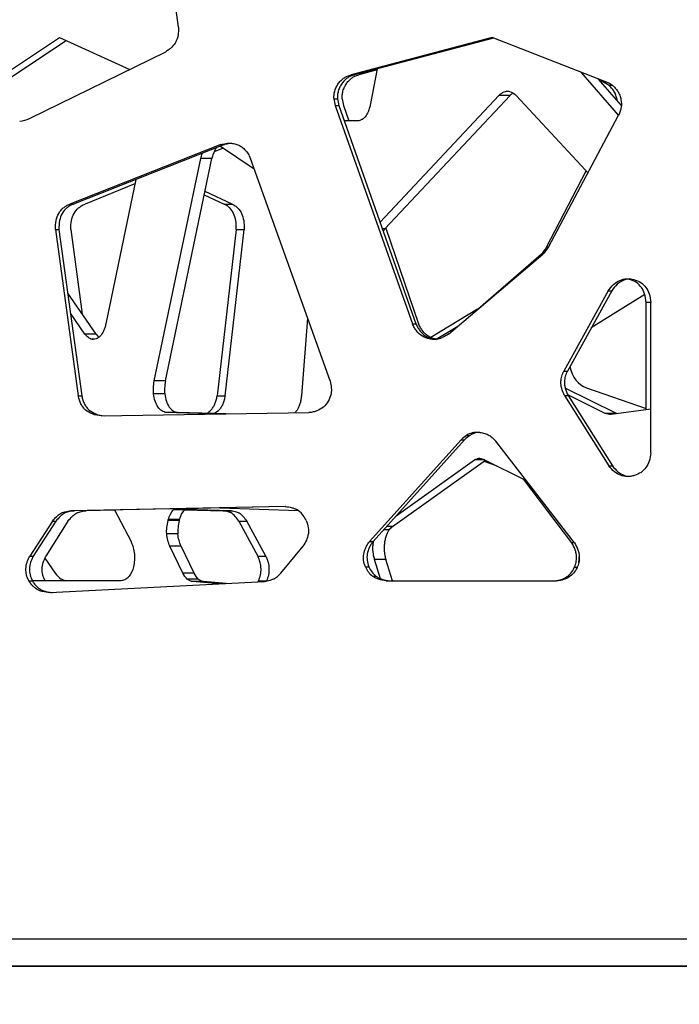
# Model space of a CAD drawing. Units: millimetres. Extents: x 724 to 14090, y 341 to 10250.
# Drawn here: x 9985 to 10131, y 2112 to 2329 of the extents above; entities that cross this region are included whole.
import ezdxf

# ---------------------------------------------------------------- set-up
doc = ezdxf.new("R2010")
doc.units = ezdxf.units.MM
doc.layers.get('0').update_dxf_attribs({"lineweight": 20, "true_color": 0x8faf8f})
doc.styles.add('Arial', font='arial.ttf')
doc.dimstyles.new('Arial', dxfattribs={"dimtxt": 0.18, "dimasz": 0.18, "dimexe": 0.18, "dimexo": 0.0625, "dimgap": 0.09, "dimtad": 0, "dimtih": 1, "dimtoh": 1, "dimdec": 4, "dimzin": 0, "dimdsep": 46, "dimtxsty": 'Arial', "dimcen": 0.09, "dimadec": 0, "dimazin": 0, "dimtfac": 1, "dimtdec": 4, "dimtofl": 0, "dimtmove": 0, "dimatfit": 3, "dimfxl": 1, "dimtolj": 1, "dimtzin": 0, "dimarcsym": 0})

# ---------------------------------------------------------------- blocks, each defined once
blk = doc.blocks.new('*D3')
at = {"color": 7, "lineweight": -2}
for p, q in [((5965.37, 2501.25), (5965.37, 1775.96)), ((10740.73, 2501.25), (10740.73, 1775.96)), ((6015.37, 1776.14), (7991.2, 1776.14)), ((10690.73, 1776.14), (8714.89, 1776.14))]:
    blk.add_line(p, q, dxfattribs=at)
at = {"color": 7}
for points in [[(6015.37, 1784.47), (6015.37, 1767.8), (5965.37, 1776.14)], [(10690.73, 1767.8), (10690.73, 1784.47), (10740.73, 1776.14)]]:
    blk.add_solid(points, dxfattribs=at)
at = {"layer": 'Defpoints', "color": 0}
for p in [(5965.37, 2501.32), (10740.73, 2501.32), (10740.73, 1776.14)]:
    blk.add_point(p, dxfattribs=at)
at = {"color": 7, "lineweight": 20, "insert": (8353.05, 1776.14), "char_height": 90, "attachment_point": 5, "style": 'Arial'}
blk.add_mtext('\\A1;{\\fArial|b0|i0;4775,364mm}', dxfattribs=at)

msp = doc.modelspace()

# ---------------------------------------------------------------- linework, layer by layer
at = {"color": 98, "lineweight": -3, "true_color": 0x054805}
for p, q in [((10020.0782, 2327.7697), (10015.8193, 2359.7543)), ((9978.9668, 2315.6789), (9993.7706, 2325.4958)), ((9981.4419, 2315.6789), (9995.2442, 2324.8317)), ((9993.7706, 2325.4958), (10009.3278, 2318.4843)), ((10089.3396, 2325.4958), (10058.2115, 2317.288)), ((10089.6538, 2325.3739), (10058.9881, 2317.288)), ((10114.6431, 2315.6789), (10089.3396, 2325.4958)), ((9987.1744, 2307.5931), (10017.2564, 2322.3818)), ((10058.2115, 2317.288), (10058.9881, 2317.288)), ((10063.9522, 2318.3769), (10059.9302, 2317.288)), ((10063.9964, 2318.609), (10062.4479, 2310.6037)), ((10117.2951, 2308.3499), (10109.0189, 2317.8617)), ((10117.9148, 2310.4823), (10112.7552, 2316.4121)), ((10113.8746, 2315.6789), (10113.1403, 2315.9714)), ((10114.647, 2315.6789), (10113.8746, 2315.6789)), ((10115.9342, 2314.9345), (10115.1292, 2314.9345)), ((10064.61, 2284.7003), (10090.8411, 2312.728)), ((10065.6891, 2283.2087), (10093.3162, 2312.728)), ((10093.3162, 2312.728), (10090.8411, 2312.728)), ((10094.6803, 2312.7138), (10109.9986, 2296.1911)), ((10054.4377, 2311.949), (10055.2142, 2311.949)), ((10054.7252, 2310.4873), (10055.5017, 2310.4873)), ((10054.7252, 2310.4873), (10071.7686, 2262.2304)), ((10055.5017, 2310.4873), (10072.5451, 2262.2304)), ((10056.5347, 2310.4873), (10057.7042, 2307.0875)), ((10101.8329, 2279.1596), (10117.2907, 2308.3378)), ((10059.6564, 2307.0867), (10056.7035, 2307.0867)), ((10029.4349, 2301.8503), (9996.0942, 2288.7035)), ((10030.2114, 2301.8503), (9996.8707, 2288.7035)), ((10029.4349, 2301.8503), (10030.2114, 2301.8503)), ((10029.9768, 2301.0704), (10027.957, 2300.2526)), ((10029.3319, 2301.5038), (10036.801, 2296.4697)), ((10014.7012, 2249.6211), (10024.9962, 2298.7981)), ((10017.1762, 2249.6211), (10027.4712, 2298.7981)), ((10027.4712, 2298.7981), (10024.9962, 2298.7981)), ((10053.5639, 2249.6211), (10035.967, 2298.7981)), ((10101.3981, 2279.1596), (10110.1166, 2296.0569)), ((10010.4424, 2293.1616), (9999.431, 2288.7035)), ((10010.6428, 2294.1344), (10004.0505, 2262.2304)), ((10031.9247, 2288.7035), (10025.9475, 2291.5145)), ((10025.7898, 2290.7611), (10030.165, 2288.7035)), ((9996.0942, 2288.7035), (9996.8707, 2288.7035)), ((10030.165, 2288.7035), (10031.9247, 2288.7035)), ((9992.9062, 2283.1307), (9993.6828, 2283.1307)), ((9992.9062, 2283.1307), (9997.9555, 2246.368)), ((9993.6828, 2283.1307), (9998.732, 2246.368)), ((9996.3261, 2283.1307), (9998.8322, 2264.3958)), ((10032.8381, 2283.1307), (10028.6044, 2246.368)), ((10030.3641, 2246.368), (10034.5978, 2283.1307)), ((10032.8381, 2283.1307), (10034.5978, 2283.1307)), ((10065.6891, 2283.2087), (10065.1367, 2283.2087)), ((10065.8565, 2283.3875), (10073.1341, 2262.2304)), ((10101.8332, 2279.1596), (10101.3981, 2279.1596)), ((10079.7005, 2259.9904), (10100.6033, 2277.6311)), ((10085.1485, 2264.5884), (10100.2005, 2277.6311)), ((10100.6031, 2277.6311), (10100.2005, 2277.6311)), ((10115.0042, 2269.5647), (10105.2117, 2251.8196)), ((10115.7808, 2269.5647), (10105.9882, 2251.8196)), ((10115.0042, 2269.5647), (10115.7808, 2269.5647)), ((10001.885, 2259.9904), (9995.6206, 2269.0269)), ((10123.0813, 2268.7543), (10111.2382, 2261.3314)), ((10124.4206, 2267.001), (10123.4034, 2267.001)), ((10123.4034, 2243.2844), (10123.4034, 2267.001)), ((10124.4206, 2243.4221), (10124.4206, 2267.001)), ((10124.4268, 2233.729), (10124.4268, 2267.001)), ((10086.1707, 2265.4743), (10075.8526, 2259.2214)), ((9999.41, 2259.9904), (9996.2321, 2264.5745)), ((10048.609, 2263.4704), (10047.2348, 2246.368)), ((10071.7686, 2262.2304), (10072.5451, 2262.2304)), ((10077.0323, 2258.87), (10081.7859, 2261.7506)), ((10001.885, 2259.9904), (9999.41, 2259.9904)), ((10001.4557, 2258.857), (10000.8835, 2258.857)), ((10105.2117, 2251.8196), (10105.9882, 2251.8196)), ((10017.1762, 2249.6211), (10014.7012, 2249.6211)), ((10116.8272, 2242.4538), (10105.5153, 2248.0418)), ((10110.2453, 2248.0755), (10123.404, 2243.5398)), ((9997.9555, 2246.368), (9998.732, 2246.368)), ((10017.0511, 2246.7925), (10014.576, 2246.7925)), ((10028.6044, 2246.368), (10030.3641, 2246.368)), ((10105.3668, 2246.4297), (10106.1433, 2246.4297)), ((10105.3668, 2246.4297), (10115.1593, 2230.9028)), ((10114.3522, 2242.4538), (10106.1026, 2246.529)), ((10106.1433, 2246.4297), (10115.9358, 2230.9028)), ((10124.4273, 2243.4223), (10115.631, 2242.2315)), ((10003.0243, 2241.9058), (10048.9126, 2242.6383)), ((10029.032, 2242.3215), (10017.4224, 2242.6383)), ((10019.8975, 2242.6383), (10017.4224, 2242.6383)), ((10030.5934, 2242.3464), (10019.8975, 2242.6383)), ((10116.8272, 2242.4538), (10114.3522, 2242.4538)), ((10082.5146, 2236.6242), (10062.2944, 2214.1789)), ((10083.2912, 2236.6242), (10063.071, 2214.1789)), ((10082.5146, 2236.6242), (10083.2912, 2236.6242)), ((10083.6832, 2237.5789), (10084.4597, 2237.5789)), ((10107.5281, 2213.8845), (10090.1513, 2236.3298)), ((10087.3946, 2232.3492), (10096.8785, 2227.6416)), ((10067.3624, 2217.4907), (10087.8819, 2232.1073)), ((10068.1451, 2219.8113), (10085.4878, 2232.1649)), ((10087.7658, 2232.1649), (10085.4878, 2232.1649)), ((10087.5468, 2231.869), (10090.2588, 2230.9296)), ((10115.1593, 2230.9028), (10115.9358, 2230.9028)), ((10106.9449, 2213.8845), (10096.3868, 2227.887)), ((10043.6128, 2221.8725), (9996.3318, 2220.954)), ((10043.6994, 2221.8591), (9997.1084, 2220.954)), ((10029.9904, 2221.5589), (10021.7146, 2221.3938)), ((10029.3211, 2221.5803), (10046.4857, 2221.0104)), ((9996.3318, 2220.954), (9997.1084, 2220.954)), ((10005.9575, 2221.0795), (9999.6624, 2220.954)), ((10005.9319, 2221.126), (10009.5934, 2214.1789)), ((10021.415, 2221.1265), (10018.9399, 2221.1265)), ((10021.4502, 2221.1513), (10029.9658, 2220.954)), ((10031.7255, 2220.954), (10021.4783, 2221.1914)), ((10029.9658, 2220.954), (10031.7255, 2220.954)), ((9992.2332, 2218.644), (9987.2296, 2210.9165)), ((9993.0097, 2218.644), (9988.0062, 2210.9165)), ((9995.6706, 2218.644), (9990.7974, 2210.9165)), ((9992.2332, 2218.644), (9993.0097, 2218.644)), ((10017.7755, 2218.8133), (10017.8299, 2219.0047)), ((10020.2506, 2218.8133), (10017.7755, 2218.8133)), ((10020.305, 2219.0047), (10017.8299, 2219.0047)), ((10020.2506, 2218.8133), (10020.305, 2219.0047)), ((10033.4024, 2218.644), (10035.1621, 2218.644)), ((10033.4024, 2218.644), (10037.5977, 2210.9165)), ((10039.3575, 2210.9165), (10035.1621, 2218.644)), ((10048.309, 2218.8133), (10048.216, 2219.0047)), ((10067.3624, 2217.4907), (10066.0546, 2217.4907)), ((10019.9598, 2215.8648), (10017.4847, 2215.8648)), ((10066.627, 2216.7246), (10065.3644, 2216.7246)), ((10021.0605, 2207.1392), (10018.1662, 2213.1316)), ((10020.6413, 2213.1316), (10018.1662, 2213.1316)), ((10023.5355, 2207.1392), (10020.6413, 2213.1316)), ((10042.6941, 2207.1392), (10047.6412, 2213.1316)), ((10062.2944, 2214.1789), (10063.071, 2214.1789)), ((10107.5302, 2213.8845), (10106.9449, 2213.8845)), ((9987.2296, 2210.9165), (9988.0062, 2210.9165)), ((9990.5653, 2210.4425), (9992.8519, 2207.1392)), ((10037.5977, 2210.9165), (10039.3575, 2210.9165)), ((10108.5891, 2211.2381), (10108.4717, 2209.5027)), ((10061.3741, 2208.5647), (10062.1506, 2208.5647)), ((10064.7407, 2205.9345), (10063.4118, 2210.1735)), ((10065.8869, 2210.1735), (10063.4118, 2210.1735)), ((10067.3642, 2205.4609), (10065.8869, 2210.1735)), ((10108.1226, 2208.3855), (10107.5235, 2208.3855)), ((10023.5355, 2207.1392), (10021.0605, 2207.1392)), ((10062.9327, 2206.5235), (10063.7092, 2206.5235)), ((9987.0423, 2205.4717), (9987.8188, 2205.4717)), ((10007.4314, 2205.4604), (9987.8284, 2205.4604)), ((9991.6772, 2202.855), (10039.1076, 2205.3173)), ((10024.4779, 2205.8376), (10022.0029, 2205.8376)), ((10029.0415, 2204.7953), (10023.1588, 2205.3173)), ((10025.6339, 2205.3173), (10023.1588, 2205.3173)), ((10030.603, 2204.8763), (10025.6339, 2205.3173)), ((10037.7548, 2205.4717), (10039.5145, 2205.4717)), ((10065.9898, 2205.4604), (10103.5867, 2205.4604)), ((10442.6636, 2126.3174), (9669.9276, 2126.3174)), ((10510.2102, 2120.3174), (9583.4297, 2120.3174)), ((9671.4807, 2120.3174), (10444.2166, 2120.3174))]:
    msp.add_line(p, q, dxfattribs=at)
for centre, major_axis, ratio, start_param, end_param in [((10107.3445, 2301.2665), (0, 15.9959), 0.94075855, 5.7387912, 5.83434951), ((10107.9384, 2301.2665), (0, -15.9959), 0.96591992, 2.59719854, 2.69275686), ((10069.8025, 2314.6278), (0, -16.1482), 0.96591992, 4.87922352, 4.97167247), ((10070.5791, 2314.6278), (0, -16.1482), 0.96591992, 4.87922352, 4.97167247), ((10071.2193, 2314.6278), (0, 16.1482), 0.94075855, 1.73763087, 1.83007981), ((9984.1407, 2315.7042), (0, -8.6956), 0.96591992, 0.10317936, 0.36943077), ((10093.6231, 2284.5272), (0, 9.8527), 0.94075855, 3.93385797, 4.13638188), ((10093.85, 2284.5272), (0, -9.8527), 0.96591992, 0.79226532, 0.99478923), ((10111.5604, 2254.2741), (0, 6.3781), 0.8098991, 1.80140917, 2.88538784), ((10092.6841, 2224.8552), (0, -15.7899), 0.96591992, 3.77371313, 3.87140307), ((10093.4606, 2224.8552), (0, -15.7899), 0.96591992, 3.77371313, 3.87140307), ((10086.0296, 2233.6507), (0, -4.6196), 0.96591992, 3.05879477, 3.69543482), ((10086.8061, 2233.6507), (0, -4.6196), 0.96591992, 3.17970056, 3.69543482), ((10043.6657, 2216.6796), (0, -5.2278), 0.96591992, 2.02927837, 2.58830199), ((10043.8201, 2216.5842), (0, -5.2145), 0.96591992, 0.85323726, 1.43231834), ((10066.0095, 2210.717), (0, -5.2651), 0.96591992, 5.13398668, 5.63356807), ((10066.7861, 2210.717), (0, -5.2651), 0.96591992, 5.13398668, 5.63356807), ((9999.3004, 2215.2362), (0, 11.3535), 0.8098991, 2.36459986, 2.55148104), ((10035.0034, 2215.2362), (0, -11.3535), 0.96591992, 0.59011161, 0.77699279)]:
    msp.add_ellipse(centre, major_axis=major_axis, ratio=ratio, start_param=start_param, end_param=end_param, dxfattribs=at)
at = {"color": 98, "lineweight": -3, "true_color": 0x054805, "extrusion": (0, 0, -1)}
for centre, major_axis, start_param, end_param in [((10057.7921, 2315.7042), (0, 8.6956), 3.24477201, 3.37862206), ((10115.764, 2254.3803), (0, 12.1833), 3.16096309, 3.34809012), ((10118.2391, 2254.3803), (0, 12.1833), 3.33031363, 3.34809012), ((10020.4921, 2216.6796), (0, 5.2278), 5.17087103, 5.72989465), ((10022.9671, 2216.6796), (0, 5.2278), 5.17087103, 5.72989465), ((10071.5286, 2203.0896), (0, 16.1776), 5.71661682, 5.81003957), ((10020.4017, 2216.5842), (0, 5.2145), 3.99482991, 4.573911), ((10022.8768, 2216.5842), (0, 5.2145), 3.99482991, 4.573911), ((10007.4198, 2210.717), (0, 5.2651), 1.99239403, 2.49197541), ((10025.5599, 2215.2362), (0, 11.3535), 3.73170426, 3.91858544), ((10028.035, 2215.2362), (0, 11.3535), 3.73170426, 3.91858544)]:
    msp.add_ellipse(centre, major_axis=major_axis, ratio=0.56511005, start_param=start_param, end_param=end_param, dxfattribs=at)
at = {"color": 98, "lineweight": -3, "true_color": 0x054805}
for points, knots in [([(10020.0782, 2327.7697), (10020.1001, 2327.1815), (10020.0714, 2326.3293), (10019.849, 2325.3867), (10019.6772, 2324.9203), (10019.5751, 2324.7025), (10019.5187, 2324.5966)], [-173.86712971, -173.86712971, -173.86712971, -173.86712971, -172.64039751, -172.10566328, -171.85416143, -171.60242226, -171.60242226, -171.60242226, -171.60242226]), ([(10019.5187, 2324.5966), (10019.2798, 2324.1453), (10018.7943, 2323.5296), (10018.0918, 2322.9369), (10017.6332, 2322.613), (10017.3831, 2322.4569), (10017.2564, 2322.3818)], [-171.60242226, -171.60242226, -171.60242226, -171.60242226, -170.53299117, -169.96684537, -169.65232216, -169.33774389, -169.33774389, -169.33774389, -169.33774389]), ([(10054.4377, 2311.949), (10054.4115, 2312.2341), (10054.4124, 2312.8246), (10054.5876, 2313.7206), (10054.936, 2314.5978), (10055.4222, 2315.4248), (10056.021, 2316.1187), (10056.6732, 2316.6316), (10057.3953, 2317.0281), (10057.911, 2317.2087), (10058.2115, 2317.288)], [-53.63251749, -53.63251749, -53.63251749, -53.63251749, -53.03666381, -52.40919035, -51.73972412, -51.06992604, -50.40075846, -49.81282916, -49.31268496, -48.64438601, -48.64438601, -48.64438601, -48.64438601]), ([(10058.9881, 2317.288), (10058.6876, 2317.2087), (10058.1718, 2317.0281), (10057.4497, 2316.6316), (10056.7975, 2316.1187), (10056.1987, 2315.4248), (10055.7125, 2314.5978), (10055.3641, 2313.7206), (10055.1889, 2312.8246), (10055.188, 2312.2341), (10055.2142, 2311.949)], [48.64438601, 48.64438601, 48.64438601, 48.64438601, 49.31268496, 49.81282916, 50.40075846, 51.06992604, 51.73972412, 52.40919035, 53.03666381, 53.63251749, 53.63251749, 53.63251749, 53.63251749]), ([(10056.2547, 2311.949), (10056.2292, 2312.2341), (10056.23, 2312.8246), (10056.4007, 2313.7206), (10056.74, 2314.5978), (10057.2136, 2315.4248), (10057.7967, 2316.1187), (10058.4319, 2316.6316), (10059.1352, 2317.0281), (10059.6376, 2317.2087), (10059.9302, 2317.288)], [-53.63251749, -53.63251749, -53.63251749, -53.63251749, -53.03666381, -52.40919035, -51.73972412, -51.06992604, -50.40075846, -49.81282916, -49.31268496, -48.64438601, -48.64438601, -48.64438601, -48.64438601]), ([(10117.0187, 2311.511), (10117.0056, 2311.6084), (10116.9365, 2312.0298), (10116.7247, 2312.7555), (10116.3197, 2313.6254), (10115.7832, 2314.3681), (10115.354, 2314.7646), (10115.1292, 2314.9345)], [143.31110489, 143.31110489, 143.31110489, 143.31110489, 143.51571322, 144.20103988, 144.88624162, 145.52870818, 146.13878961, 146.13878961, 146.13878961, 146.13878961]), ([(10115.9313, 2314.9345), (10116.1621, 2314.7646), (10116.6028, 2314.3681), (10117.1536, 2313.6254), (10117.5694, 2312.7555), (10117.9243, 2311.5715), (10117.9602, 2310.3592), (10117.6793, 2309.1957), (10117.4406, 2308.6285), (10117.2907, 2308.3378)], [-146.13878961, -146.13878961, -146.13878961, -146.13878961, -145.52870818, -144.88624162, -144.20103988, -143.51571322, -142.3163172, -141.71648552, -141.03135355, -141.03135355, -141.03135355, -141.03135355]), ([(10090.8411, 2312.728), (10091.006, 2312.8814), (10091.2761, 2313.1061), (10091.6091, 2313.3202), (10092.0727, 2313.5667), (10092.4439, 2313.6694), (10092.7608, 2313.671)], [39.61722409, 39.61722409, 39.61722409, 39.61722409, 40.30326612, 40.71485693, 40.92059751, 42.08667938, 42.08667938, 42.08667938, 42.08667938]), ([(10092.7709, 2313.671), (10092.8327, 2313.671), (10092.969, 2313.6617), (10093.2621, 2313.6046), (10093.8545, 2313.3714), (10094.3468, 2313.0062), (10094.6803, 2312.7138)], [42.09904738, 42.09904738, 42.09904738, 42.09904738, 42.32674643, 42.60112706, 43.18426783, 44.5561819, 44.5561819, 44.5561819, 44.5561819]), ([(10093.9831, 2313.2534), (10093.9293, 2313.2189), (10093.7017, 2313.065), (10093.4811, 2312.8814), (10093.3162, 2312.728)], [-40.514056322, -40.514056322, -40.514056322, -40.514056322, -40.30326612, -39.617224091, -39.617224091, -39.617224091, -39.617224091]), ([(10062.4479, 2310.6037), (10062.382, 2310.329), (10062.2645, 2309.8986), (10062.0963, 2309.4151), (10061.8432, 2308.7822), (10061.6051, 2308.3501), (10061.3719, 2308.0543)], [133.39855084, 133.39855084, 133.39855084, 133.39855084, 134.01955734, 134.39212768, 134.57838328, 135.63389932, 135.63389932, 135.63389932, 135.63389932]), ([(10061.3719, 2308.0543), (10061.3206, 2307.989), (10061.2144, 2307.8671), (10060.9767, 2307.6404), (10060.4688, 2307.2888), (10059.9916, 2307.1447), (10059.6564, 2307.0867)], [135.63389932, 135.63389932, 135.63389932, 135.63389932, 135.8668324, 136.099585, 136.62741154, 137.86928167, 137.86928167, 137.86928167, 137.86928167]), ([(10029.4349, 2301.8503), (10029.7901, 2301.951), (10030.4458, 2302.0977), (10031.1149, 2302.1518), (10031.416, 2302.1519)], [-42.09349895, -42.09349895, -42.09349895, -42.09349895, -41.29995983, -40.65110662, -40.65110662, -40.65110662, -40.65110662]), ([(10031.7768, 2302.1369), (10031.6147, 2302.1254), (10031.0865, 2302.0673), (10030.5666, 2301.951), (10030.2114, 2301.8503)], [40.94996578, 40.94996578, 40.94996578, 40.94996578, 41.29995983, 42.09349895, 42.09349895, 42.09349895, 42.09349895]), ([(10031.416, 2302.1519), (10031.4648, 2302.1519), (10031.8265, 2302.1474), (10032.5004, 2302.0712), (10033.3814, 2301.7748), (10034.1787, 2301.2876), (10034.8746, 2300.6278), (10035.4847, 2299.7863), (10035.814, 2299.1449), (10035.967, 2298.7981)], [-40.65110662, -40.65110662, -40.65110662, -40.65110662, -40.54607396, -39.87158643, -39.19692044, -38.56222904, -37.88831096, -37.17389874, -36.3803836, -36.3803836, -36.3803836, -36.3803836]), ([(10024.9962, 2298.7981), (10025.0857, 2299.1449), (10025.2018, 2299.5314), (10025.3375, 2299.8961), (10025.355, 2299.9419)], [36.380383598, 36.380383598, 36.380383598, 36.380383598, 37.173898744, 37.288883267, 37.288883267, 37.288883267, 37.288883267]), ([(10028.4614, 2301.17), (10028.343, 2301.0037), (10028.0912, 2300.5827), (10027.7534, 2299.7863), (10027.5607, 2299.1449), (10027.4712, 2298.7981)], [-38.44516062, -38.44516062, -38.44516062, -38.44516062, -37.88831096, -37.17389874, -36.3803836, -36.3803836, -36.3803836, -36.3803836]), ([(10109.9986, 2296.1911), (10110.1522, 2296.0203), (10110.3243, 2295.8052), (10110.4867, 2295.5694), (10110.5087, 2295.5368)], [66.57847736, 66.57847736, 66.57847736, 66.57847736, 67.2469827, 67.352375983, 67.352375983, 67.352375983, 67.352375983]), ([(9992.9062, 2283.1307), (9992.8802, 2283.7776), (9992.9353, 2284.9998), (9993.5145, 2286.6706), (9994.4153, 2287.7382), (9995.319, 2288.3535), (9995.8313, 2288.5997), (9996.0942, 2288.7035)], [-72.56872657, -72.56872657, -72.56872657, -72.56872657, -71.22085969, -70.04074862, -68.92954329, -68.32299954, -67.71648063, -67.71648063, -67.71648063, -67.71648063]), ([(9996.8707, 2288.7035), (9996.6078, 2288.5997), (9996.0955, 2288.3535), (9995.1918, 2287.7382), (9994.291, 2286.6706), (9993.7118, 2284.9998), (9993.6567, 2283.7776), (9993.6828, 2283.1307)], [67.71648063, 67.71648063, 67.71648063, 67.71648063, 68.32299954, 68.92954329, 70.04074862, 71.22085969, 72.56872657, 72.56872657, 72.56872657, 72.56872657]), ([(9996.3261, 2283.1307), (9996.3007, 2283.7776), (9996.3544, 2284.9998), (9996.9185, 2286.6706), (9997.7958, 2287.7382), (9998.676, 2288.3535), (9999.1749, 2288.5997), (9999.431, 2288.7035)], [-72.56872657, -72.56872657, -72.56872657, -72.56872657, -71.22085969, -70.04074862, -68.92954329, -68.32299954, -67.71648063, -67.71648063, -67.71648063, -67.71648063]), ([(10032.8381, 2283.1307), (10032.8599, 2283.7776), (10032.8137, 2284.9998), (10032.3281, 2286.6706), (10031.5727, 2287.7382), (10030.815, 2288.3535), (10030.3855, 2288.5997), (10030.165, 2288.7035)], [-72.56872657, -72.56872657, -72.56872657, -72.56872657, -71.22085969, -70.04074862, -68.92954329, -68.32299954, -67.71648063, -67.71648063, -67.71648063, -67.71648063]), ([(10031.9247, 2288.7035), (10032.1452, 2288.5997), (10032.5747, 2288.3535), (10033.3325, 2287.7382), (10034.0878, 2286.6706), (10034.5734, 2284.9998), (10034.6196, 2283.7776), (10034.5978, 2283.1307)], [67.71648063, 67.71648063, 67.71648063, 67.71648063, 68.32299954, 68.92954329, 70.04074862, 71.22085969, 72.56872657, 72.56872657, 72.56872657, 72.56872657]), ([(10115.0042, 2269.5647), (10115.3579, 2270.0806), (10116.1078, 2270.9899), (10117.5063, 2271.9391), (10118.6193, 2272.1988), (10119.2032, 2272.2144), (10119.2843, 2272.2144)], [-32.56465999, -32.56465999, -32.56465999, -32.56465999, -31.2474837, -30.09420846, -29.0084106, -28.83338505, -28.83338505, -28.83338505, -28.83338505]), ([(10119.6066, 2272.1909), (10119.1755, 2272.1456), (10118.2229, 2271.8985), (10116.8843, 2270.9899), (10116.1344, 2270.0806), (10115.7808, 2269.5647)], [29.16057693, 29.16057693, 29.16057693, 29.16057693, 30.09420846, 31.2474837, 32.56465999, 32.56465999, 32.56465999, 32.56465999]), ([(10123.4034, 2267.001), (10123.3523, 2267.6316), (10123.1537, 2268.8002), (10122.4132, 2270.3444), (10121.2382, 2271.4622), (10120.1011, 2271.9446), (10119.401, 2272.1066), (10119.2249, 2272.138)], [23.08129054, 23.08129054, 23.08129054, 23.08129054, 24.39843269, 25.53505436, 26.63755678, 27.82297398, 28.21760903, 28.21760903, 28.21760903, 28.21760903]), ([(10119.2843, 2272.2144), (10119.7522, 2272.2143), (10120.7682, 2272.0553), (10122.2037, 2271.4622), (10123.4102, 2270.3444), (10124.1704, 2268.8002), (10124.3743, 2267.6316), (10124.4268, 2267.001)], [-28.83338505, -28.83338505, -28.83338505, -28.83338505, -27.82297398, -26.63755678, -25.53505436, -24.39843269, -23.08129054, -23.08129054, -23.08129054, -23.08129054]), ([(10004.0505, 2262.2304), (10003.9768, 2261.9368), (10003.8137, 2261.3864), (10003.4258, 2260.4064), (10002.8013, 2259.4387), (10001.9929, 2258.9058), (10001.469, 2258.8128), (10001.2687, 2258.8128)], [90.31238225, 90.31238225, 90.31238225, 90.31238225, 90.98125905, 91.60253384, 92.79777883, 93.99184702, 94.7298365, 94.7298365, 94.7298365, 94.7298365]), ([(10076.5235, 2258.8128), (10076.1812, 2258.8128), (10075.2856, 2258.9058), (10073.9039, 2259.4387), (10072.8364, 2260.4064), (10072.1733, 2261.3864), (10071.8947, 2261.9368), (10071.7686, 2262.2304)], [-94.7298365, -94.7298365, -94.7298365, -94.7298365, -93.99184702, -92.79777883, -91.60253384, -90.98125905, -90.31238225, -90.31238225, -90.31238225, -90.31238225]), ([(10072.5451, 2262.2304), (10072.6712, 2261.9368), (10072.9498, 2261.3864), (10073.6129, 2260.4064), (10074.6804, 2259.4387), (10075.9807, 2258.9372), (10076.7871, 2258.8327), (10077.0436, 2258.8194)], [90.31238225, 90.31238225, 90.31238225, 90.31238225, 90.98125905, 91.60253384, 92.79777883, 93.99184702, 94.54545786, 94.54545786, 94.54545786, 94.54545786]), ([(10077.181, 2258.8491), (10077.0437, 2258.8662), (10076.3736, 2258.9794), (10075.2138, 2259.4387), (10074.1741, 2260.4064), (10073.5283, 2261.3864), (10073.2569, 2261.9368), (10073.1341, 2262.2304)], [-94.2977902, -94.2977902, -94.2977902, -94.2977902, -93.99184702, -92.79777883, -91.60253384, -90.98125905, -90.31238225, -90.31238225, -90.31238225, -90.31238225]), ([(10000.8835, 2258.857), (10000.8803, 2258.8577), (10000.8755, 2258.8588), (10000.869, 2258.8603), (10000.8642, 2258.8615), (10000.8594, 2258.8626), (10000.8545, 2258.8638), (10000.8481, 2258.8654), (10000.8433, 2258.8666), (10000.7887, 2258.8808), (10000.6866, 2258.9155), (10000.467, 2259.0191), (10000.0236, 2259.3188), (9999.6584, 2259.6989), (9999.41, 2259.9904)], [95.20385061, 95.20385061, 95.20385061, 95.20385061, 95.21581523, 95.22179747, 95.22777966, 95.23376184, 95.23974404, 95.24572632, 95.25769133, 95.25769133, 95.4489429, 95.64022274, 96.09415607, 97.19307872, 97.19307872, 97.19307872, 97.19307872]), ([(10079.7005, 2259.9904), (10079.2758, 2259.6989), (10078.6517, 2259.3188), (10077.8938, 2259.0191), (10077.5184, 2258.9155), (10077.3439, 2258.8808), (10077.2506, 2258.8666), (10077.2424, 2258.8654), (10077.2314, 2258.8638), (10077.2231, 2258.8626), (10077.2149, 2258.8615), (10077.2066, 2258.8603), (10077.1956, 2258.8588), (10077.1873, 2258.8577), (10077.1818, 2258.857)], [-97.19307872, -97.19307872, -97.19307872, -97.19307872, -96.09415607, -95.64022274, -95.4489429, -95.25769133, -95.25769133, -95.24572632, -95.23974404, -95.23376184, -95.22777966, -95.22179747, -95.21581523, -95.20385061, -95.20385061, -95.20385061, -95.20385061]), ([(10105.3668, 2246.4297), (10105.1102, 2246.9399), (10104.7905, 2247.7015), (10104.5972, 2248.6254), (10104.5535, 2249.108), (10104.5517, 2249.3439), (10104.5568, 2249.4681), (10104.5572, 2249.4779), (10104.5579, 2249.491), (10104.5583, 2249.5008), (10104.5589, 2249.5106), (10104.5594, 2249.5204), (10104.5601, 2249.5335), (10104.5607, 2249.5433), (10104.5728, 2249.7426), (10104.617, 2250.1171), (10104.7475, 2250.6881), (10104.9421, 2251.2565), (10105.1164, 2251.6349), (10105.2117, 2251.8196)], [-50.66522682, -50.66522682, -50.66522682, -50.66522682, -49.46653737, -48.94883832, -48.70362683, -48.45853871, -48.45853871, -48.44490721, -48.43809182, -48.43127658, -48.4244614, -48.41764621, -48.41083093, -48.39720008, -48.39720008, -47.99515781, -47.61346012, -47.17776899, -46.74205276, -46.74205276, -46.74205276, -46.74205276]), ([(10105.9882, 2251.8196), (10105.8929, 2251.6349), (10105.7186, 2251.2565), (10105.524, 2250.6881), (10105.3936, 2250.1171), (10105.3494, 2249.7426), (10105.3372, 2249.5433), (10105.3366, 2249.5335), (10105.3359, 2249.5204), (10105.3354, 2249.5106), (10105.3349, 2249.5008), (10105.3344, 2249.491), (10105.3338, 2249.4779), (10105.3333, 2249.4681), (10105.3282, 2249.3439), (10105.3301, 2249.108), (10105.3737, 2248.6254), (10105.567, 2247.7015), (10105.8867, 2246.9399), (10106.1433, 2246.4297)], [46.74205276, 46.74205276, 46.74205276, 46.74205276, 47.17776899, 47.61346012, 47.99515781, 48.39720008, 48.39720008, 48.41083093, 48.41764621, 48.4244614, 48.43127658, 48.43809182, 48.44490721, 48.45853871, 48.45853871, 48.70362683, 48.94883832, 49.46653737, 50.66522682, 50.66522682, 50.66522682, 50.66522682]), ([(10014.576, 2246.7925), (10014.5648, 2246.885), (10014.546, 2247.0802), (10014.5253, 2247.506), (10014.5399, 2248.3672), (10014.6259, 2249.1117), (10014.7012, 2249.6211)], [141.38643045, 141.38643045, 141.38643045, 141.38643045, 141.58333514, 141.79813847, 142.275098, 143.37199263, 143.37199263, 143.37199263, 143.37199263]), ([(10017.1762, 2249.6211), (10017.101, 2249.1117), (10017.0149, 2248.3672), (10017.0004, 2247.506), (10017.0211, 2247.0802), (10017.0398, 2246.885), (10017.0511, 2246.7925)], [-143.37199263, -143.37199263, -143.37199263, -143.37199263, -142.275098, -141.79813847, -141.58333514, -141.38643045, -141.38643045, -141.38643045, -141.38643045]), ([(10053.5639, 2249.6211), (10053.6925, 2249.1117), (10053.8396, 2248.3672), (10053.8644, 2247.506), (10053.829, 2247.0802), (10053.797, 2246.885), (10053.7777, 2246.7925)], [-143.37199263, -143.37199263, -143.37199263, -143.37199263, -142.275098, -141.79813847, -141.58333514, -141.38643045, -141.38643045, -141.38643045, -141.38643045]), ([(10003.0243, 2241.9058), (10002.3554, 2241.9639), (10001.1172, 2242.1921), (9999.7697, 2242.957), (9998.9802, 2243.7993), (9998.5187, 2244.5292), (9998.1634, 2245.3987), (9998.0143, 2246.025), (9997.9555, 2246.368)], [-103.54356698, -103.54356698, -103.54356698, -103.54356698, -102.09477373, -100.86273348, -100.28385511, -99.66827302, -99.05242264, -98.32804558, -98.32804558, -98.32804558, -98.32804558]), ([(9998.732, 2246.368), (9998.7908, 2246.025), (9998.9399, 2245.3987), (9999.2952, 2244.5292), (9999.7567, 2243.7993), (10000.5462, 2242.957), (10001.8762, 2242.202), (10003.0928, 2241.9712), (10003.7421, 2241.911)], [98.32804558, 98.32804558, 98.32804558, 98.32804558, 99.05242264, 99.66827302, 100.28385511, 100.86273348, 102.09477373, 103.50120196, 103.50120196, 103.50120196, 103.50120196]), ([(10017.4224, 2242.6383), (10017.2418, 2242.6647), (10016.8949, 2242.7549), (10016.2451, 2243.0763), (10015.522, 2243.792), (10014.8848, 2245.1366), (10014.6431, 2246.2224), (10014.576, 2246.7925)], [136.50399776, 136.50399776, 136.50399776, 136.50399776, 137.17165378, 137.79177392, 138.98481579, 140.17661695, 141.38643045, 141.38643045, 141.38643045, 141.38643045]), ([(10017.0511, 2246.7925), (10017.1182, 2246.2224), (10017.3598, 2245.1366), (10017.997, 2243.792), (10018.7201, 2243.0763), (10019.37, 2242.7549), (10019.7168, 2242.6647), (10019.8975, 2242.6383)], [-141.38643045, -141.38643045, -141.38643045, -141.38643045, -140.17661695, -138.98481579, -137.79177392, -137.17165378, -136.50399776, -136.50399776, -136.50399776, -136.50399776]), ([(10026.2802, 2242.4648), (10026.6288, 2242.6551), (10027.1524, 2243.0451), (10027.7452, 2243.7993), (10028.1321, 2244.5292), (10028.4301, 2245.3987), (10028.5551, 2246.025), (10028.6044, 2246.368)], [-101.84109656, -101.84109656, -101.84109656, -101.84109656, -100.86273348, -100.28385511, -99.66827302, -99.05242264, -98.32804558, -98.32804558, -98.32804558, -98.32804558]), ([(10030.3641, 2246.368), (10030.3148, 2246.025), (10030.1898, 2245.3987), (10029.8919, 2244.5292), (10029.5049, 2243.7993), (10028.8882, 2243.0146), (10028.3291, 2242.6116), (10027.9456, 2242.4148)], [98.32804558, 98.32804558, 98.32804558, 98.32804558, 99.05242264, 99.66827302, 100.28385511, 100.86273348, 101.92896666, 101.92896666, 101.92896666, 101.92896666]), ([(10047.2348, 2246.368), (10047.2004, 2246.025), (10047.1131, 2245.3987), (10046.9053, 2244.5292), (10046.6353, 2243.7993), (10046.2605, 2243.1158), (10045.9508, 2242.7598), (10045.7633, 2242.5909)], [98.32804558, 98.32804558, 98.32804558, 98.32804558, 99.05242264, 99.66827302, 100.28385511, 100.86273348, 101.63716549, 101.63716549, 101.63716549, 101.63716549]), ([(10053.7777, 2246.7925), (10053.6631, 2246.2224), (10053.2501, 2245.1366), (10052.1609, 2243.792), (10050.9249, 2243.0763), (10049.8142, 2242.7549), (10049.2213, 2242.6647), (10048.9126, 2242.6383)], [-141.38643045, -141.38643045, -141.38643045, -141.38643045, -140.17661695, -138.98481579, -137.79177392, -137.17165378, -136.50399776, -136.50399776, -136.50399776, -136.50399776]), ([(10086.4007, 2238.2796), (10086.7615, 2238.2662), (10087.4817, 2238.1696), (10088.4959, 2237.7828), (10089.237, 2237.276), (10089.773, 2236.7741), (10090.0234, 2236.4896), (10090.1513, 2236.3298)], [-122.0377489, -122.0377489, -122.0377489, -122.0377489, -121.25967808, -120.48158329, -119.72518805, -119.35765473, -118.92556919, -118.92556919, -118.92556919, -118.92556919]), ([(10085.4878, 2232.1649), (10085.5822, 2232.2164), (10085.7631, 2232.3105), (10086.02, 2232.4257), (10086.2403, 2232.5028), (10086.4013, 2232.5363), (10086.4868, 2232.5398), (10086.5139, 2232.5398)], [39.04991392, 39.04991392, 39.04991392, 39.04991392, 39.41363824, 39.74447969, 40.02548912, 40.24045197, 40.34043853, 40.34043853, 40.34043853, 40.34043853]), ([(10086.5139, 2232.5398), (10086.5451, 2232.5398), (10086.6527, 2232.5347), (10086.9478, 2232.4893), (10087.2093, 2232.4109), (10087.3946, 2232.3492)], [40.34043853, 40.34043853, 40.34043853, 40.34043853, 40.45540388, 40.73646224, 41.43098995, 41.43098995, 41.43098995, 41.43098995]), ([(10124.4268, 2233.729), (10124.3678, 2233.1132), (10124.1577, 2231.9651), (10123.4216, 2230.4536), (10122.2717, 2229.3327), (10121.0363, 2228.7786), (10119.9972, 2228.5444), (10119.4725, 2228.5038), (10119.2466, 2228.5037)], [-72.80256544, -72.80256544, -72.80256544, -72.80256544, -71.51455077, -70.38685901, -69.32503973, -68.16585708, -67.52188292, -67.03524966, -67.03524966, -67.03524966, -67.03524966]), ([(10119.2466, 2228.5037), (10119.2334, 2228.5037), (10118.7118, 2228.5061), (10117.6819, 2228.6968), (10116.273, 2229.5586), (10115.52, 2230.4096), (10115.1593, 2230.9028)], [-67.03524966, -67.03524966, -67.03524966, -67.03524966, -67.0067055, -65.91179266, -64.81719727, -63.52920482, -63.52920482, -63.52920482, -63.52920482]), ([(10115.9358, 2230.9028), (10116.2965, 2230.4096), (10117.0495, 2229.5586), (10118.3284, 2228.7763), (10119.1799, 2228.5713), (10119.5373, 2228.531)], [63.52920482, 63.52920482, 63.52920482, 63.52920482, 64.81719727, 65.91179266, 66.68586797, 66.68586797, 66.68586797, 66.68586797]), ([(10018.9399, 2221.1265), (10018.9889, 2221.1796), (10019.0825, 2221.2704), (10019.1795, 2221.349), (10019.2249, 2221.3828)], [2.177451265, 2.177451265, 2.177451265, 2.177451265, 2.388846257, 2.570185276, 2.570185276, 2.570185276, 2.570185276]), ([(10021.7655, 2221.4299), (10021.7511, 2221.4199), (10021.6835, 2221.3721), (10021.5646, 2221.2773), (10021.4639, 2221.1796), (10021.415, 2221.1265)], [-2.657054723, -2.657054723, -2.657054723, -2.657054723, -2.600111328, -2.388846257, -2.177451265, -2.177451265, -2.177451265, -2.177451265]), ([(10043.6128, 2221.8725), (10044.1337, 2221.8297), (10044.8763, 2221.7242), (10045.681, 2221.4555), (10046.0629, 2221.2773), (10046.235, 2221.1796), (10046.3187, 2221.1265)], [-4.2063605, -4.2063605, -4.2063605, -4.2063605, -3.07924593, -2.60011133, -2.38884626, -2.17745127, -2.17745127, -2.17745127, -2.17745127]), ([(9992.2332, 2218.644), (9992.5325, 2219.0188), (9992.9687, 2219.5207), (9993.5849, 2220.06), (9994.1683, 2220.4557), (9994.8653, 2220.6971), (9995.6526, 2220.8671), (9996.0987, 2220.9275), (9996.3318, 2220.954)], [-41.64354252, -41.64354252, -41.64354252, -41.64354252, -40.63046341, -40.24391885, -39.90630178, -39.13424686, -38.67577387, -38.16904937, -38.16904937, -38.16904937, -38.16904937]), ([(9997.1084, 2220.954), (9996.8752, 2220.9275), (9996.4292, 2220.8671), (9995.6418, 2220.6971), (9994.9449, 2220.4557), (9994.3614, 2220.06), (9993.7452, 2219.5207), (9993.309, 2219.0188), (9993.0097, 2218.644)], [38.16904937, 38.16904937, 38.16904937, 38.16904937, 38.67577387, 39.13424686, 39.90630178, 40.24391885, 40.63046341, 41.64354252, 41.64354252, 41.64354252, 41.64354252]), ([(9995.6706, 2218.644), (9995.9621, 2219.0188), (9996.3869, 2219.5207), (9996.987, 2220.06), (9997.5553, 2220.4557), (9998.2341, 2220.6971), (9999.0009, 2220.8671), (9999.4354, 2220.9275), (9999.6624, 2220.954)], [-41.64354252, -41.64354252, -41.64354252, -41.64354252, -40.63046341, -40.24391885, -39.90630178, -39.13424686, -38.67577387, -38.16904937, -38.16904937, -38.16904937, -38.16904937]), ([(10033.4024, 2218.644), (10033.1514, 2219.0188), (10032.7857, 2219.5207), (10032.269, 2220.06), (10031.7798, 2220.4557), (10031.1955, 2220.6971), (10030.5353, 2220.8671), (10030.1613, 2220.9275), (10029.9658, 2220.954)], [-41.64354252, -41.64354252, -41.64354252, -41.64354252, -40.63046341, -40.24391885, -39.90630178, -39.13424686, -38.67577387, -38.16904937, -38.16904937, -38.16904937, -38.16904937]), ([(10031.7255, 2220.954), (10031.921, 2220.9275), (10032.295, 2220.8671), (10032.9552, 2220.6971), (10033.5395, 2220.4557), (10034.0288, 2220.06), (10034.5454, 2219.5207), (10034.9111, 2219.0188), (10035.1621, 2218.644)], [38.16904937, 38.16904937, 38.16904937, 38.16904937, 38.67577387, 39.13424686, 39.90630178, 40.24391885, 40.63046341, 41.64354252, 41.64354252, 41.64354252, 41.64354252]), ([(10017.4847, 2215.8648), (10017.477, 2215.9689), (10017.4674, 2216.1783), (10017.4671, 2216.6265), (10017.5262, 2217.5256), (10017.6621, 2218.2915), (10017.7755, 2218.8133)], [100.67334744, 100.67334744, 100.67334744, 100.67334744, 100.89185536, 101.11024104, 101.60547616, 102.77052278, 102.77052278, 102.77052278, 102.77052278]), ([(10020.2506, 2218.8133), (10020.1372, 2218.2915), (10020.0013, 2217.5256), (10019.9421, 2216.6265), (10019.9424, 2216.1783), (10019.9521, 2215.9689), (10019.9598, 2215.8648)], [-102.77052278, -102.77052278, -102.77052278, -102.77052278, -101.60547616, -101.11024104, -100.89185536, -100.67334744, -100.67334744, -100.67334744, -100.67334744]), ([(10048.309, 2218.8133), (10048.5028, 2218.2915), (10048.7351, 2217.5256), (10048.8362, 2216.6265), (10048.8357, 2216.1783), (10048.8192, 2215.9689), (10048.8061, 2215.8648)], [-102.77052278, -102.77052278, -102.77052278, -102.77052278, -101.60547616, -101.11024104, -100.89185536, -100.67334744, -100.67334744, -100.67334744, -100.67334744]), ([(10066.627, 2216.7246), (10066.4955, 2216.5517), (10066.2449, 2216.1508), (10065.934, 2215.4066), (10065.7007, 2214.5395), (10065.545, 2213.5988), (10065.4933, 2212.6608), (10065.5409, 2211.8065), (10065.6664, 2210.979), (10065.7989, 2210.4588), (10065.8869, 2210.1735)], [-10.74081808, -10.74081808, -10.74081808, -10.74081808, -10.13759291, -9.50235055, -8.82485252, -8.14651841, -7.46900221, -6.87385945, -6.36749529, -5.69092577, -5.69092577, -5.69092577, -5.69092577]), ([(10009.5934, 2214.1789), (10009.6895, 2213.959), (10009.8713, 2213.503), (10010.1577, 2212.5902), (10010.3806, 2211.4182), (10010.4018, 2209.9545), (10010.246, 2209.0225), (10010.1318, 2208.5647)], [55.54982888, 55.54982888, 55.54982888, 55.54982888, 56.12902401, 56.70818063, 57.72171759, 58.67716211, 59.71987917, 59.71987917, 59.71987917, 59.71987917]), ([(10061.3741, 2208.5647), (10061.1789, 2209.0225), (10060.9126, 2209.9545), (10060.9488, 2211.4182), (10061.3298, 2212.5902), (10061.8194, 2213.503), (10062.1301, 2213.959), (10062.2944, 2214.1789)], [-59.71987917, -59.71987917, -59.71987917, -59.71987917, -58.67716211, -57.72171759, -56.70818063, -56.12902401, -55.54982888, -55.54982888, -55.54982888, -55.54982888]), ([(10063.071, 2214.1789), (10062.9066, 2213.959), (10062.5959, 2213.503), (10062.1063, 2212.5902), (10061.7254, 2211.4182), (10061.6891, 2209.9545), (10061.9554, 2209.0225), (10062.1506, 2208.5647)], [55.54982888, 55.54982888, 55.54982888, 55.54982888, 56.12902401, 56.70818063, 57.72171759, 58.67716211, 59.71987917, 59.71987917, 59.71987917, 59.71987917]), ([(10063.4118, 2210.1735), (10063.3239, 2210.4588), (10063.1913, 2210.979), (10063.0659, 2211.8065), (10063.0182, 2212.6608), (10063.0658, 2213.5228), (10063.1505, 2214.0795), (10063.1959, 2214.3163)], [5.69092577, 5.69092577, 5.69092577, 5.69092577, 6.36749529, 6.87385945, 7.46900221, 8.14651841, 8.66680898, 8.66680898, 8.66680898, 8.66680898]), ([(10107.5235, 2208.3855), (10107.5651, 2208.4764), (10107.6437, 2208.6608), (10107.7801, 2209.0384), (10107.958, 2209.7007), (10108.0155, 2210.2874), (10108.0152, 2210.6849), (10108.0151, 2210.7052), (10108.0149, 2210.7323), (10108.0146, 2210.7529), (10108.0143, 2210.7735), (10108.0139, 2210.794), (10108.0133, 2210.8207), (10108.0128, 2210.8405), (10108.0085, 2210.9681), (10107.9905, 2211.1967), (10107.9124, 2211.6889), (10107.6436, 2212.627), (10107.2489, 2213.3882), (10106.9449, 2213.8845)], [94.93120738, 94.93120738, 94.93120738, 94.93120738, 95.14168166, 95.35212283, 95.77278007, 96.57227247, 96.57227247, 96.60025046, 96.61444092, 96.62874244, 96.64304965, 96.65729351, 96.6713547, 96.69863229, 96.69863229, 96.93703679, 97.17548435, 97.73659682, 98.97089316, 98.97089316, 98.97089316, 98.97089316]), ([(10107.5281, 2213.8845), (10107.8402, 2213.3882), (10108.2455, 2212.627), (10108.5214, 2211.6889), (10108.6016, 2211.1967), (10108.6202, 2210.9681), (10108.6245, 2210.8405), (10108.6251, 2210.8207), (10108.6257, 2210.794), (10108.6261, 2210.7735), (10108.6264, 2210.7529), (10108.6267, 2210.7323), (10108.6269, 2210.7052), (10108.627, 2210.6849), (10108.6273, 2210.2874), (10108.5683, 2209.7007), (10108.3857, 2209.0384), (10108.2456, 2208.6608), (10108.1649, 2208.4764), (10108.1221, 2208.3855)], [-98.97089316, -98.97089316, -98.97089316, -98.97089316, -97.73659682, -97.17548435, -96.93703679, -96.69863229, -96.69863229, -96.6713547, -96.65729351, -96.64304965, -96.62874244, -96.61444092, -96.60025046, -96.57227247, -96.57227247, -95.77278007, -95.35212283, -95.14168166, -94.93120738, -94.93120738, -94.93120738, -94.93120738]), ([(9987.0423, 2205.4717), (9986.8134, 2205.8863), (9986.4572, 2206.75), (9986.3089, 2208.1651), (9986.5264, 2209.3244), (9986.8739, 2210.2389), (9987.1003, 2210.6875), (9987.2296, 2210.9165)], [-52.07680191, -52.07680191, -52.07680191, -52.07680191, -51.08186549, -50.14220682, -49.14739245, -48.6499482, -48.09724808, -48.09724808, -48.09724808, -48.09724808]), ([(9988.0062, 2210.9165), (9987.8768, 2210.6875), (9987.6504, 2210.2389), (9987.3029, 2209.3244), (9987.0854, 2208.1651), (9987.2338, 2206.75), (9987.5899, 2205.8863), (9987.8188, 2205.4717)], [48.09724808, 48.09724808, 48.09724808, 48.09724808, 48.6499482, 49.14739245, 50.14220682, 51.08186549, 52.07680191, 52.07680191, 52.07680191, 52.07680191]), ([(9990.6149, 2205.4717), (9990.392, 2205.8863), (9990.0451, 2206.75), (9989.9006, 2208.1651), (9990.1125, 2209.3244), (9990.4509, 2210.2389), (9990.6713, 2210.6875), (9990.7974, 2210.9165)], [-52.07680191, -52.07680191, -52.07680191, -52.07680191, -51.08186549, -50.14220682, -49.14739245, -48.6499482, -48.09724808, -48.09724808, -48.09724808, -48.09724808]), ([(10037.7548, 2205.4717), (10037.9467, 2205.8863), (10038.2454, 2206.75), (10038.3698, 2208.1651), (10038.1874, 2209.3244), (10037.896, 2210.2389), (10037.7062, 2210.6875), (10037.5977, 2210.9165)], [-52.07680191, -52.07680191, -52.07680191, -52.07680191, -51.08186549, -50.14220682, -49.14739245, -48.6499482, -48.09724808, -48.09724808, -48.09724808, -48.09724808]), ([(10039.3575, 2210.9165), (10039.4659, 2210.6875), (10039.6557, 2210.2389), (10039.9471, 2209.3244), (10040.1295, 2208.1651), (10040.0051, 2206.75), (10039.7065, 2205.8863), (10039.5145, 2205.4717)], [48.09724808, 48.09724808, 48.09724808, 48.09724808, 48.6499482, 49.14739245, 50.14220682, 51.08186549, 52.07680191, 52.07680191, 52.07680191, 52.07680191]), ([(10103.1062, 2205.4604), (10103.3589, 2205.4793), (10103.8641, 2205.5422), (10104.7916, 2205.7688), (10105.8248, 2206.2464), (10106.8437, 2207.16), (10107.3238, 2207.9497), (10107.5235, 2208.3855)], [90.89161772, 90.89161772, 90.89161772, 90.89161772, 91.45269428, 92.01373682, 92.99556765, 93.92114611, 94.93120738, 94.93120738, 94.93120738, 94.93120738]), ([(10108.1221, 2208.3855), (10107.9171, 2207.9497), (10107.4242, 2207.16), (10106.378, 2206.2464), (10105.3172, 2205.7688), (10104.3649, 2205.5422), (10103.8462, 2205.4793), (10103.5867, 2205.4604)], [-94.93120738, -94.93120738, -94.93120738, -94.93120738, -93.92114611, -92.99556765, -92.01373682, -91.45269428, -90.89161772, -90.89161772, -90.89161772, -90.89161772]), ([(10009.22, 2206.5235), (10009.1668, 2206.4518), (10009.0566, 2206.3175), (10008.804, 2206.0615), (10008.2747, 2205.6764), (10007.7752, 2205.5199), (10007.4314, 2205.4604)], [61.5442783, 61.5442783, 61.5442783, 61.5442783, 61.79037423, 62.03650514, 62.6157162, 63.88988037, 63.88988037, 63.88988037, 63.88988037]), ([(10065.9898, 2205.4604), (10065.4021, 2205.5199), (10064.5483, 2205.6764), (10063.6437, 2206.0615), (10063.2119, 2206.3175), (10063.0235, 2206.4518), (10062.9327, 2206.5235)], [-63.88988037, -63.88988037, -63.88988037, -63.88988037, -62.6157162, -62.03650514, -61.79037423, -61.5442783, -61.5442783, -61.5442783, -61.5442783]), ([(10063.7092, 2206.5235), (10063.8001, 2206.4518), (10063.9884, 2206.3175), (10064.4203, 2206.0615), (10065.3248, 2205.6764), (10066.1786, 2205.5199), (10066.7663, 2205.4604)], [61.5442783, 61.5442783, 61.5442783, 61.5442783, 61.79037423, 62.03650514, 62.6157162, 63.88988037, 63.88988037, 63.88988037, 63.88988037]), ([(9991.6772, 2202.855), (9991.1142, 2202.8828), (9990.3062, 2202.9821), (9989.4257, 2203.2795), (9988.9951, 2203.4872), (9988.7839, 2203.6128), (9988.6714, 2203.6887), (9988.6502, 2203.7032), (9988.634, 2203.7144), (9988.6177, 2203.7257), (9988.6015, 2203.7371), (9988.5802, 2203.7522), (9988.5643, 2203.7635), (9988.4011, 2203.881), (9988.091, 2204.1294), (9987.7, 2204.5243), (9987.341, 2204.976), (9987.1441, 2205.2873), (9987.0423, 2205.4717)], [-56.05635323, -56.05635323, -56.05635323, -56.05635323, -54.84042705, -54.31528396, -54.06655938, -53.81788239, -53.79105154, -53.77719969, -53.76315869, -53.74905136, -53.73494927, -53.7209623, -53.69340786, -53.69340786, -53.292658, -52.8497883, -52.51871437, -52.07680191, -52.07680191, -52.07680191, -52.07680191]), ([(9987.8188, 2205.4717), (9987.9207, 2205.2873), (9988.1175, 2204.976), (9988.4765, 2204.5243), (9988.8675, 2204.1294), (9989.1776, 2203.881), (9989.3408, 2203.7635), (9989.3567, 2203.7522), (9989.378, 2203.7371), (9989.3942, 2203.7257), (9989.4105, 2203.7144), (9989.4267, 2203.7032), (9989.4479, 2203.6887), (9989.5604, 2203.6128), (9989.7716, 2203.4872), (9990.2022, 2203.2795), (9991.0098, 2203.0067), (9991.738, 2202.903), (9992.2246, 2202.8687)], [52.07680191, 52.07680191, 52.07680191, 52.07680191, 52.51871437, 52.8497883, 53.292658, 53.69340786, 53.69340786, 53.7209623, 53.73494927, 53.74905136, 53.76315869, 53.77719969, 53.79105154, 53.81788239, 54.06655938, 54.31528396, 54.84042705, 55.89144002, 55.89144002, 55.89144002, 55.89144002]), ([(9995.2716, 2205.4178), (9995.1531, 2205.445), (9994.7865, 2205.5438), (9994.4303, 2205.6962), (9994.2025, 2205.8376)], [90.671422344, 90.671422344, 90.671422344, 90.671422344, 90.981052061, 91.635467002, 91.635467002, 91.635467002, 91.635467002]), ([(10023.1588, 2205.3173), (10023.1035, 2205.3267), (10022.9877, 2205.3497), (10022.7679, 2205.4072), (10022.4307, 2205.5313), (10022.1618, 2205.6962), (10022.0029, 2205.8376)], [90.16316395, 90.16316395, 90.16316395, 90.16316395, 90.36760245, 90.59256507, 90.98105206, 91.635467, 91.635467, 91.635467, 91.635467]), ([(10024.4779, 2205.8376), (10024.6369, 2205.6962), (10024.9057, 2205.5313), (10025.2429, 2205.4072), (10025.4627, 2205.3497), (10025.5786, 2205.3267), (10025.6339, 2205.3173)], [-91.635467, -91.635467, -91.635467, -91.635467, -90.98105206, -90.59256507, -90.36760245, -90.16316395, -90.16316395, -90.16316395, -90.16316395]), ([(10041.0833, 2205.8376), (10040.8117, 2205.6962), (10040.3521, 2205.5313), (10039.7758, 2205.4072), (10039.4, 2205.3497), (10039.2021, 2205.3267), (10039.1076, 2205.3173)], [-91.635467, -91.635467, -91.635467, -91.635467, -90.98105206, -90.59256507, -90.36760245, -90.16316395, -90.16316395, -90.16316395, -90.16316395])]:
    msp.add_open_spline(points, degree=3, knots=knots, dxfattribs=at)
for points in [[(10092.7608, 2313.671), (10092.7641, 2313.671), (10092.7675, 2313.671), (10092.7709, 2313.671)], [(10065.6891, 2283.2087), (10065.5619, 2283.0444), (10065.4369, 2282.8742), (10065.3156, 2282.6962)], [(10001.2687, 2258.8128), (10001.14, 2258.8128), (10001.0114, 2258.8274), (10000.8835, 2258.857)], [(10001.885, 2259.9904), (10002.096, 2259.7428), (10002.3142, 2259.5115), (10002.5426, 2259.3173)], [(10077.1818, 2258.857), (10076.9633, 2258.8274), (10076.7433, 2258.8128), (10076.5235, 2258.8128)], [(9987.8118, 2205.4744), (9987.8447, 2205.4692), (9987.8775, 2205.4645), (9987.9104, 2205.4604)], [(9990.6212, 2205.46), (9990.6191, 2205.4639), (9990.617, 2205.4678), (9990.6149, 2205.4717)], [(10037.6391, 2205.2363), (10037.6793, 2205.3135), (10037.7179, 2205.392), (10037.7548, 2205.4717)], [(10039.5145, 2205.4717), (10039.4967, 2205.4332), (10039.4785, 2205.395), (10039.4599, 2205.3571)], [(10067.5059, 2205.4604), (10067.4552, 2205.4656), (10067.4046, 2205.4713), (10067.354, 2205.4773)]]:
    msp.add_open_spline(points, degree=3, dxfattribs=at)

# ---------------------------------------------------------------- dimensions: what is measured, and where the dimension line sits
at = {"color": 7, "lineweight": 20}
dim = msp.add_linear_dim(base=(10740.7306, 1776.1352), p1=(5965.3665, 2501.3174), p2=(10740.7306, 2501.3174), text='{\\fArial|b0|i0;<>}', dimstyle='Arial', override={"dimtxt": 90, "dimasz": 50, "dimtad": 0, "dimtih": 1, "dimtoh": 1, "dimdec": 3, "dimlfac": 1, "dimzin": 8, "dimdsep": 44, "dimlunit": 2, "dimpost": 'mm', "dimsah": 1, "dimclrd": 7, "dimclre": 7, "dimclrt": 7, "dimadec": 1, "dimtdec": 3, "dimtix": 1, "dimtzin": 8}, dxfattribs=at)
dim.commit()
dim.dimension.update_dxf_attribs({"geometry": '*D3', "text_midpoint": (8353.0485, 1776.1352), "dimtype": 160})

doc.saveas('drawing.dxf')
